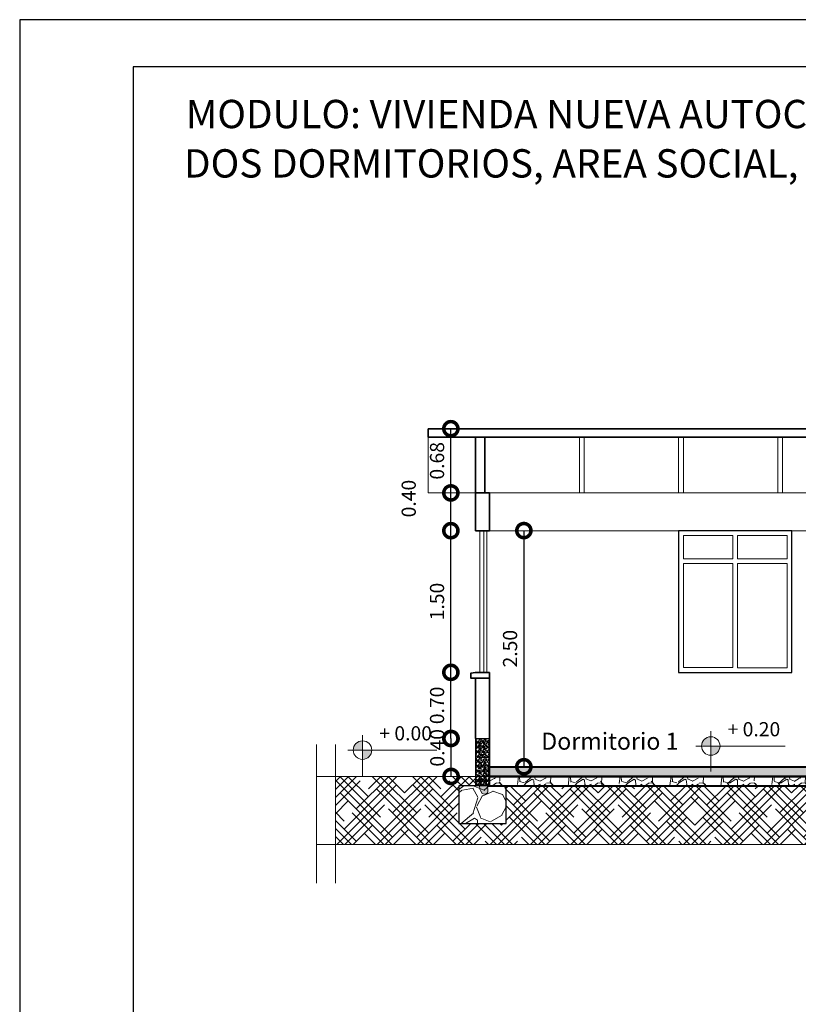
# Model space of a CAD drawing. Units: millimetres. Extents: x 3295 to 3453, y 1338 to 1599.
# Drawn here: x 3346 to 3354, y 1439 to 1450 of the extents above; entities that cross this region are included whole.
import ezdxf

# ---------------------------------------------------------------- set-up
doc = ezdxf.new("R2010")
doc.units = ezdxf.units.MM
for name, color, linetype, lineweight in [('0_Pen_No__2', 8, 'Continuous', 15), ('A-GLAZ-CWMG', 3, 'Continuous', 18), ('CARPINTERIAS', 251, 'Continuous', 5), ('COTAS', 7, 'Continuous', 5), ('nombres', 244, 'Continuous', 13), ('P-0.10', 7, 'Continuous', 9), ('P-0.15', 7, 'Continuous', 15), ('P-0.30', 7, 'Continuous', 30), ('P-0.40', 7, 'Continuous', 40), ('TEXTOS', 251, 'Continuous', 5)]:
    doc.layers.add(name, color=color, linetype=linetype, lineweight=lineweight)
doc.styles.add('Arial', font='arial.ttf')
doc.styles.get("Standard").update_dxf_attribs({"font": 'arial.ttf'})
doc.dimstyles.new('Esc. 100', dxfattribs={"dimtxt": 0.15, "dimasz": 0.3, "dimexe": 0.01, "dimexo": 0.01, "dimgap": 0.05, "dimtad": 1, "dimzin": 1, "dimdsep": 46, "dimtxsty": 'Arial', "dimblk": 'DOTSMALL', "dimcen": 0.05, "dimse1": 1, "dimse2": 1, "dimclrd": 250, "dimclre": 250, "dimadec": 0, "dimazin": 0, "dimtfac": 1, "dimtmove": 0, "dimatfit": 3, "dimldrblk": 'DOTSMALL', "dimfxl": 0.01, "dimtfill": 1, "dimlwd": -1, "dimlwe": -1, "dimarcsym": 0})

# ---------------------------------------------------------------- blocks, each defined once
blk = doc.blocks.new('0c')
at = {"layer": 'P-0.10', "lineweight": -3, "transparency": 33554687}
blk.add_lwpolyline([(0, -20.85000000000036), (16.13000000000056, -20.85000000000036), (16.13000000000056, 0), (0, 0)], close=True, dxfattribs=at)
at = {"layer": 'P-0.10', "lineweight": 30}
blk.add_lwpolyline([(1.200000000000273, -20.35000000000036), (15.63000000000011, -20.35000000000036), (15.63000000000011, -0.5000000000004547), (1.200000000000273, -0.5000000000004547)], close=True, dxfattribs=at)
blk = doc.blocks.new('2c')
at = {"layer": 'COTAS'}
blk.add_blockref('0c', (2852.352389102617, 1818.59779271814), dxfattribs=at)
at = {"layer": 'nombres', "ltscale": 0.2, "char_height": 0.3, "width": 21.9023579566597, "attachment_point": 1}
for s, insert in [('{\\fCentury Gothic|b1|i0|c0|p34;MODULO: VIVIENDA NUEVA AUTOCONSTRUCCION ASISTIDA TIPO 2}', (2854.111472604812, 1817.749177468)), ('{\\fCentury Gothic|b1|i0|c0|p34;DOS DORMITORIOS, AREA SOCIAL, COCINA Y BAÑO }', (2854.091361385735, 1817.226360994925))]:
    blk.add_mtext(s, dxfattribs=dict(at, insert=insert))
blk = doc.blocks.new('_DotSmall')
at = {"color": 0, "linetype": 'ByBlock', "const_width": 0.5}
blk.add_lwpolyline([(-0.0625, 0, 1), (0.0625, 0, 1)], format="xyb", close=True, dxfattribs=at)
blk = doc.blocks.new('*D345')
at = {"color": 250, "transparency": 16777216}
blk.add_line((3351.553771801962, 1444.489800829148), (3351.553771801962, 1441.989800829148), dxfattribs=at)
at = {"layer": 'Defpoints', "color": 0, "transparency": 16777216}
for p in [(3350.991728019221, 1444.489800829148), (3350.991728019222, 1441.989800829148), (3351.553771801962, 1441.989800829148)]:
    blk.add_point(p, dxfattribs=at)
at = {"color": 250, "transparency": 16777216, "xscale": 0.3, "yscale": 0.3, "zscale": 0.3}
for p, rotation in [((3351.553771801962, 1444.489800829148), 90), ((3351.553771801962, 1441.989800829148), 270)]:
    blk.add_blockref('_DotSmall', p, dxfattribs=dict(at, rotation=rotation))
at = {"color": 0, "lineweight": 15, "transparency": 16777216, "insert": (3351.427185853804, 1443.239800829147), "char_height": 0.15, "attachment_point": 5, "rotation": 90, "style": 'Arial', "bg_fill": 3, "box_fill_scale": 1.1, "bg_fill_color": 256, "bg_fill_true_color": 13158600, "bg_fill_transparency": 0}
blk.add_mtext('2.50', dxfattribs=at)
blk = doc.blocks.new('ETJ')
at = {"layer": 'P-0.10'}
h = blk.add_hatch(color=252, dxfattribs=at)
h.paths.add_polyline_path([(0, 0.09795710256366874, 0.4142135623730951), (-0.09795710256366874, 0), (0, 0)])
h.paths.add_polyline_path([(0.09795710256366874, 0), (0, 0), (0, -0.09795710256366874, 0.4142135623730951)])
at = {"layer": 'P-0.15'}
for p, q in [((0, 0.1568072395198215), (0, -0.271267316599733)), ((-0.1568072395198215, 0), (0.7861677358323504, 0))]:
    blk.add_line(p, q, dxfattribs=at)
for start, end in [(90, 180), (180, 270), (0, 90), (270, 0)]:
    blk.add_arc((0, 0), 0.09795710256347198, start, end, dxfattribs=at)
blk = doc.blocks.new('*D526')
at = {"color": 250, "transparency": 16777216}
blk.add_line((3350.783484065523, 1441.887206517639), (3350.783484065523, 1442.288936058682), dxfattribs=at)
at = {"layer": 'Defpoints', "color": 0, "linetype": 'Continuous', "transparency": 16777216}
for p in [(3350.783484065523, 1442.288936058682), (3351.041728019221, 1442.288936058682), (3351.041728019221, 1441.887206517639)]:
    blk.add_point(p, dxfattribs=at)
at = {"color": 250, "linetype": 'Continuous', "transparency": 16777216, "xscale": 0.3, "yscale": 0.3, "zscale": 0.3}
for p, rotation in [((3350.783484065523, 1442.288936058682), 90), ((3350.783484065523, 1441.887206517639), 270)]:
    blk.add_blockref('_DotSmall', p, dxfattribs=dict(at, rotation=rotation))
at = {"color": 0, "linetype": 'Continuous', "lineweight": 15, "transparency": 16777216, "insert": (3350.656898117364, 1442.189934596385), "char_height": 0.15, "attachment_point": 5, "rotation": 90, "style": 'Arial', "bg_fill": 3, "box_fill_scale": 1.1, "bg_fill_color": 256, "bg_fill_true_color": 13158600, "bg_fill_transparency": 0}
blk.add_mtext('0.40', dxfattribs=at)
blk = doc.blocks.new('*D527')
at = {"color": 250, "transparency": 16777216}
blk.add_line((3350.781098572699, 1442.288936058682), (3350.781098572699, 1442.988936058683), dxfattribs=at)
at = {"layer": 'Defpoints', "color": 0, "linetype": 'Continuous', "transparency": 16777216}
for p in [(3350.781098572699, 1442.988936058683), (3351.041728019221, 1442.988936058683), (3351.041728019221, 1442.288936058682)]:
    blk.add_point(p, dxfattribs=at)
at = {"color": 250, "linetype": 'Continuous', "transparency": 16777216, "xscale": 0.3, "yscale": 0.3, "zscale": 0.3}
for p, rotation in [((3350.781098572699, 1442.988936058683), 90), ((3350.781098572699, 1442.288936058682), 270)]:
    blk.add_blockref('_DotSmall', p, dxfattribs=dict(at, rotation=rotation))
at = {"color": 0, "linetype": 'Continuous', "lineweight": 15, "transparency": 16777216, "insert": (3350.654512624541, 1442.638936058681), "char_height": 0.15, "attachment_point": 5, "rotation": 90, "style": 'Arial', "bg_fill": 3, "box_fill_scale": 1.1, "bg_fill_color": 256, "bg_fill_true_color": 13158600, "bg_fill_transparency": 0}
blk.add_mtext('0.70', dxfattribs=at)
blk = doc.blocks.new('*D528')
at = {"color": 250, "transparency": 16777216}
blk.add_line((3350.781098572701, 1442.988936058683), (3350.781098572701, 1444.488936058683), dxfattribs=at)
at = {"layer": 'Defpoints', "color": 0, "linetype": 'Continuous', "transparency": 16777216}
for p in [(3350.781098572701, 1444.488936058683), (3351.041728019221, 1444.488936058683), (3351.041728019221, 1442.988936058683)]:
    blk.add_point(p, dxfattribs=at)
at = {"color": 250, "linetype": 'Continuous', "transparency": 16777216, "xscale": 0.3, "yscale": 0.3, "zscale": 0.3}
for p, rotation in [((3350.781098572701, 1444.488936058683), 90), ((3350.781098572701, 1442.988936058683), 270)]:
    blk.add_blockref('_DotSmall', p, dxfattribs=dict(at, rotation=rotation))
at = {"color": 0, "linetype": 'Continuous', "lineweight": 15, "transparency": 16777216, "insert": (3350.654512624542, 1443.738936058681), "char_height": 0.15, "attachment_point": 5, "rotation": 90, "style": 'Arial', "bg_fill": 3, "box_fill_scale": 1.1, "bg_fill_color": 256, "bg_fill_true_color": 13158600, "bg_fill_transparency": 0}
blk.add_mtext('1.50', dxfattribs=at)
blk = doc.blocks.new('*D529')
at = {"color": 250, "transparency": 16777216}
blk.add_line((3350.781098572703, 1444.488936058683), (3350.781098572703, 1444.888936058682), dxfattribs=at)
at = {"layer": 'Defpoints', "color": 0, "linetype": 'Continuous', "transparency": 16777216}
for p in [(3350.781098572703, 1444.888936058682), (3351.041728019221, 1444.888936058682), (3351.041728019221, 1444.488936058683)]:
    blk.add_point(p, dxfattribs=at)
at = {"color": 250, "linetype": 'Continuous', "transparency": 16777216, "xscale": 0.3, "yscale": 0.3, "zscale": 0.3}
for p, rotation in [((3350.781098572703, 1444.888936058682), 90), ((3350.781098572703, 1444.488936058683), 270)]:
    blk.add_blockref('_DotSmall', p, dxfattribs=dict(at, rotation=rotation))
at = {"color": 0, "linetype": 'Continuous', "lineweight": 15, "transparency": 16777216, "insert": (3350.354512624544, 1444.828936058681), "char_height": 0.15, "attachment_point": 5, "rotation": 90, "style": 'Arial', "bg_fill": 3, "box_fill_scale": 1.1, "bg_fill_color": 256, "bg_fill_true_color": 13158600, "bg_fill_transparency": 0}
blk.add_mtext('0.40', dxfattribs=at)
blk = doc.blocks.new('*D530')
at = {"color": 250, "transparency": 16777216}
blk.add_line((3350.781098572705, 1444.888936058682), (3350.781098572705, 1445.568936058682), dxfattribs=at)
at = {"layer": 'Defpoints', "color": 0, "linetype": 'Continuous', "transparency": 16777216}
for p in [(3350.781098572705, 1445.568936058682), (3351.041728019221, 1445.568936058682), (3351.041728019221, 1444.888936058682)]:
    blk.add_point(p, dxfattribs=at)
at = {"color": 250, "linetype": 'Continuous', "transparency": 16777216, "xscale": 0.3, "yscale": 0.3, "zscale": 0.3}
for p, rotation in [((3350.781098572705, 1445.568936058682), 90), ((3350.781098572705, 1444.888936058682), 270)]:
    blk.add_blockref('_DotSmall', p, dxfattribs=dict(at, rotation=rotation))
at = {"color": 0, "linetype": 'Continuous', "lineweight": 15, "transparency": 16777216, "insert": (3350.654512624546, 1445.228936058681), "char_height": 0.15, "attachment_point": 5, "rotation": 90, "style": 'Arial', "bg_fill": 3, "box_fill_scale": 1.1, "bg_fill_color": 256, "bg_fill_true_color": 13158600, "bg_fill_transparency": 0}
blk.add_mtext('0.68', dxfattribs=at)

msp = doc.modelspace()

# ---------------------------------------------------------------- hatches: boundary and pattern name
at = {"layer": '0_Pen_No__2'}
h = msp.add_hatch(dxfattribs=at)
h.set_pattern_fill('GRAVEL', color=256, scale=0.002)
h.set_pattern_definition([(228.0127875, (416.3197770361894, 2625.177604367447), (-0.4064000000319161, -0.4571999999716357), [0.0068344288, -0.6766096727913]), (184.969741, (416.3152050361896, 2625.172524367447), (0.6095999997588101, 0.05080000289395848), [0.01172809439999994, -1.161080977870472]), (132.5104471, (416.3035210361895, 2625.171508367447), (0.5080000002145498, -0.5587999998049191), [0.0082696304, -0.818694455882]), (267.273689, (416.2837090361895, 2625.158808367447), (0.0508000001063945, 1.015999999994663), [0.01068009039999994, -1.057328748514752]), (292.83365418, (416.2832010361894, 2625.148140367447), (-0.2540000000212682, 0.6095999999911091), [0.01047267399999994, -1.036796154906872]), (357.2736889999999, (416.2872650361896, 2625.138488367447), (-1.015999999994663, 0.05080000010639456), [0.01068009039999994, -1.057328748514752]), (37.69424047, (416.2979330361895, 2625.137980367447), (-0.6603999999707179, -0.5080000000380083), [0.0141238732, -1.39826230628494]), (72.25532837, (416.3091090361895, 2625.146616367447), (0.3556000000955858, 1.117599999969577), [0.0133343904, -1.3201051320381]), (121.42956562, (416.3131730361893, 2625.159316367447), (-0.4064000000576624, 0.6603999999645204), [0.01071626, -1.06091091397424]), (175.2363583, (416.3075850361893, 2625.168460367447), (0.5587999999919905, -0.05080000008778512), [0.01223426559999994, -0.5994787389999959]), (222.3974378, (416.2953930361896, 2625.169476367447), (-0.6095999999804932, -0.5588000000212798), [0.0158215584, -1.56633545024354]), (138.81407483, (416.3340010361894, 2625.158300367447), (-0.3555999999786701, 0.3048000000247836), [0.005400090799999999, -0.53461131648688]), (171.4692344, (416.3299370361892, 2625.161856367446), (0.6604000000177931, -0.1015999998847469), [0.0102736396, -1.0170927799408]), (225, (416.3197770361894, 2625.163380367447), (-7.105427357601002e-18, -0.05080000000000479), [0.0071841868, -0.06465786216856]), (203.19859051, (416.3162210361893, 2625.169476367447), (0.2540000000069218, 0.1015999999821867), [0.003868826399999984, -0.3830124473778779]), (291.80140949, (416.3126650361896, 2625.167952367447), (-0.05080000001062992, 0.1523999999964575), [0.005471312400000001, -0.2680950598]), (30.96375653, (416.3146970361895, 2625.162872367447), (0.1524000000037277, 0.1015999999944225), [0.008886393199999936, -0.287325963058198]), (161.56505118, (416.3223170361894, 2625.167444367446), (0.1016000000026517, -0.05079999999467507), [0.0064257428, -0.15421796233656]), (16.389540334, (416.2832010361894, 2625.167952367447), (0.5080000000000029, 0.1524000000000049), [0.009001760000000001, -0.8911765334507801]), (70.34617594, (416.2918370361895, 2625.170492367447), (-0.2032000000185863, -0.5587999999934081), [0.007551978799999999, -0.747644313564]), (293.19859051, (416.3223170361894, 2625.177604367447), (-0.1015999999822653, 0.2540000000071057), [0.007737601999999968, -0.3791436717778779]), (343.6104596700001, (416.3253650361894, 2625.170492367447), (-0.5080000000106457, 0.1523999999644572), [0.009001759999999937, -0.8911765334507958]), (339.44395478, (416.2832010361894, 2625.136456367447), (-0.2539999999999972, 0.1016000000000042), [0.008680703999999935, -0.425354686262118]), (294.7751406, (416.2913290361894, 2625.133408367446), (-0.2540000003023386, 0.5587999998625451), [0.0072734424, -0.7200718676144001]), (66.80140949, (416.3228250361894, 2625.126804367447), (0.101599999984046, 0.2540000000063861), [0.007737602000000001, -0.3791436717778799]), (17.35402464, (416.3258730361895, 2625.133916367447), (-0.6603999999868604, -0.2032000000426493), [0.008515654800000001, -0.8430475196039999]), (69.44395478, (416.2979330361895, 2625.126804367447), (-0.1016000000017692, -0.2539999999992926), [0.004340352, -0.4296950382621201]), (101.309932474, (416.3197770361894, 2625.126804367447), (-0.050800000000008, 0.2032000000000074), [0.002590292, -0.25643989929052]), (165.963756532, (416.3192690361893, 2625.129344367447), (0.1523999999999903, -0.0507999999999973), [0.010472674, -0.19898109178138]), (186.00900596, (416.3091090361895, 2625.131884367447), (0.5079999999973074, 0.05080000002658707), [0.009705339999999936, -0.960827297266736]), (303.69006753, (416.3146970361895, 2625.158300367447), (-0.05080000000705937, 0.101599999996474), [0.0073264776, -0.1758355271936]), (353.15722659, (416.3187610361892, 2625.152204367447), (0.8636000000053137, -0.1015999999547879), [0.0127911352, -1.26632018130062]), (60.9453959, (416.3314610361895, 2625.150680367447), (-0.2032000000055937, -0.3555999999968051), [0.0052301648, -0.5177878463622]), (90, (416.3340010361894, 2625.155252367447), (-0.0508, 0.0508), [0.003048, -0.047752]), (120.25643716, (416.3080930361893, 2625.133408367446), (0.2031999999751433, -0.3556000000141959), [0.0070573392, -0.698678815464]), (48.01278749999999, (416.3045370361892, 2625.139504367447), (0.4064000000335068, 0.4571999999702041), [0.0136688576, -0.6697752439913]), (0, (416.3136810361893, 2625.149664367447), (0.0508, 0.0508), [0.013208, -0.037592]), (325.3048465, (416.3268890361896, 2625.149664367447), (0.5080000001924306, -0.3555999997250915), [0.0080321912, -0.7951863344828001]), (254.0546040999999, (416.3334930361893, 2625.145092367447), (-0.05079999999645114, -0.2032000000008949), [0.007396581599999999, -0.36243300077544]), (207.64597536, (416.3314610361895, 2625.137980367447), (-0.9652000000354669, -0.507999999932615), [0.01204290199999994, -1.192249288458752]), (175.42607874, (416.3207930361896, 2625.132392367447), (-0.6603999999999766, 0.05079999999998956), [0.0127405892, -1.2613169291248])])
h.paths.add_polyline_path([(3351.19172801922, 1442.288936058682), (3351.04172801922, 1442.288936058682), (3351.04172801922, 1441.788936058682), (3351.19172801922, 1441.788936058682)])
h = msp.add_hatch(color=256, dxfattribs=at)
h.dxf.hatch_style = 1
h.paths.add_polyline_path([(3351.168537177015, 1441.776750949885), (3351.166663643693, 1441.788996982829), (3351.12689770773, 1441.788996982829), (3351.085251191209, 1441.788996982829), (3351.086288788749, 1441.752055417955), (3351.096666552985, 1441.730639015882), (3351.113247212753, 1441.705998390861), (3351.132474684922, 1441.700348256205), (3351.155597520788, 1441.701228011333), (3351.170573909404, 1441.71333269819), (3351.171233141606, 1441.724487476899), (3351.171631185498, 1441.744299641611)])
h.paths.add_polyline_path([(3351.157086930456, 1441.824891958769), (3351.152071609321, 1441.848931710019), (3351.136834994585, 1441.860563517524), (3351.112898719731, 1441.858912839871), (3351.096643296522, 1441.840772187022), (3351.085251191209, 1441.788996982829), (3351.166663643693, 1441.788996982829), (3351.163458315991, 1441.809948063955)])
at = {"layer": 'P-0.10', "transparency": 33554687}
h = msp.add_hatch(color=252, dxfattribs=at)
h.dxf.hatch_style = 1
h.paths.add_polyline_path([(3354.991728019219, 1441.988936058647), (3351.19172801922, 1441.988936058643), (3351.19172801922, 1441.887206517641), (3354.991728019219, 1441.887206517645)])
at = {"layer": 'P-0.10', "linetype": 'Continuous', "lineweight": 15, "transparency": 33554687}
h = msp.add_hatch(dxfattribs=at)
h.set_pattern_fill('HOUND', color=252, scale=0.038, angle=45)
h.set_pattern_definition([(45, (482.770163912624, -397.2818605465368), (0.1279686497252354, 0.2132810828753924), [0.9652, -0.4826]), (135, (482.770163912624, -397.2818605465368), (0.1279686497252354, -0.2132810828753924), [0.9652, -0.4826])])
h.paths.add_polyline_path([(3349.559308305998, 1441.887206517639), (3349.559308305998, 1441.167145495907), (3360.236970973556, 1441.167145495907), (3360.236970973556, 1441.887206517638), (3359.091728019221, 1441.887206517638), (3359.091728019221, 1441.788957381671), (3359.266728019312, 1441.788936058682), (3359.266728019312, 1441.388936058682), (3358.766728019312, 1441.388936058683), (3358.766728019312, 1441.785476976678), (3355.316728019312, 1441.785476976675), (3355.316728019312, 1441.388936058681), (3354.816728019312, 1441.388936058683), (3354.816728019312, 1441.785476976643), (3351.366728019312, 1441.78547697664), (3351.366728019312, 1441.388936058682), (3350.866728019312, 1441.388936058683), (3350.866728019312, 1441.788996981508), (3351.04172801922, 1441.788975658519), (3351.04172801922, 1441.887206517639)])
at = {"layer": 'P-0.10', "transparency": 33554687}
h = msp.add_hatch(dxfattribs=at)
h.set_pattern_fill('GRAVEL', color=252, scale=0.015, angle=45)
h.set_pattern_definition([(273.0127875, (461.4503192318575, -253.808335656023), (0.2694076833123891, -4.579930621764104), [0.051258216, -5.07457254593475]), (229.969741, (461.4530133086942, -253.8595231159131), (2.963484503326185, 3.502299901285399), [0.08796070799999968, -8.708107334028558]), (177.5104471, (461.3964376951312, -253.9268750368212), (5.657561356376817, -0.2694076814596804), [0.062022228, -6.140208419114999]), (312.2736889999999, (461.3587206194229, -254.0992959543457), (-5.118745988416869, 5.657561356809503), [0.08010067800000001, -7.9299656138607]), (337.83365418, (461.4126021561492, -254.1585656447448), (-4.579930621810909, 1.88585378526458), [0.078545055, -7.7759711618016]), (42.27368899999997, (461.4853422307297, -254.1882004899444), (-5.657561356809503, -5.118745988416869), [0.08010067800000001, -7.9299656138607]), (82.69424047, (461.5446119211288, -254.1343189532179), (-0.8082230505393633, -6.196376723583993), [0.105929049, -10.48696729713705]), (117.25532837, (461.5580823053106, -254.0292499566015), (-4.041115253812857, 7.812822825675743), [0.100007928, -9.90078849028575]), (166.42956562, (461.5122829990928, -253.9403454210028), (-5.657561356391209, 1.347038417666413), [0.08037194999999968, -7.956831854806781]), (220.2363583, (461.4341547708395, -253.9214868831486), (3.232892204007969, 2.694076835812718), [0.091756992, -4.4960905425]), (267.3974378, (461.3641087730953, -253.9807565735475), (-0.2694076834157713, -6.196376723547118), [0.1186616879999997, -11.74751587682651]), (183.81407483, (461.6281283030548, -253.8352764243864), (-3.502299887235286, -0.2694076833875207), [0.04050068099999999, -4.0095848736516]), (216.4692344, (461.5877171505099, -253.8379705012226), (4.041115253964259, 2.963484520658405), [0.07705229699999999, -7.628195849556]), (270, (461.5257533832746, -253.8837698074401), (0.2694076836320999, -0.2694076836321), [0.053881401, -0.4849339662642]), (248.19859051, (461.4745659233845, -253.8702994232585), (0.8082230510274017, 1.885853785366761), [0.02901619799999992, -2.872593355334089]), (336.80140949, (461.4637896160393, -253.8972401916217), (-1.077630734565885, 0.5388153671889884), [0.041034843, -2.0107129485]), (75.96375653, (461.5015066917476, -253.9134046526397), (0.2694076836814228, 1.347038418150563), [0.06664794899999998, -2.1549447229365]), (206.56505118, (461.5176711527656, -253.848746808568), (0.8082230508820467, 0.2694076836743768), [0.048193071, -1.1566347175242]), (61.38954033400001, (461.3075331595328, -254.0534966481282), (1.885853785424513, 3.502299887217011), [0.06751320000000001, -6.68382400088085]), (115.34617594, (461.3398620815683, -253.9942269577291), (1.885853785290995, -4.04111525454473), [0.05663984099999984, -5.607332351729979]), (338.19859051, (461.4637896160393, -253.7948652718414), (-1.885853785368153, 0.8082230510279604), [0.05803201499999985, -2.843577538334089]), (28.61045967000005, (461.5176711527656, -253.816417886532), (-3.502299887084933, -1.885853785669474), [0.06751320000000001, -6.683824000881]), (24.44395478000004, (461.4745659233845, -254.2205294119801), (-1.88585378542453, -0.8082230508961866), [0.06510527999999999, -3.1901601469659]), (339.7751406, (461.5338356137836, -254.193588643617), (-4.310522938987622, 1.616446099460091), [0.05455081799999999, -5.400539007108]), (111.80140949, (461.7358913765074, -254.0615788786372), (-0.8082230510146999, 1.88585378537378), [0.05803201500000001, -2.843577538334099]), (62.35402464, (461.7143387618171, -254.0076973419109), (-2.424669152392807, -4.579930621901767), [0.06386741100000001, -6.322856397029999]), (114.44395478, (461.6038816115279, -254.193588643617), (0.8082230508830897, -1.885853785430154), [0.03255263999999984, -3.222712786965891]), (146.309932474, (461.7197269154899, -254.0777433396552), (-1.347038418160454, 0.8082230508962206), [0.01942719, -1.9232992446789]), (210.963756532, (461.7035624544719, -254.0669670323098), (1.077630734528233, 0.5388153672641118), [0.07854505499999968, -1.492358188360345]), (231.00900596, (461.6362105335638, -254.1073781848547), (2.424669152533392, 2.96348452007954), [0.07279004999999981, -7.206204729500539]), (348.69006753, (461.5257533832746, -253.9376513441664), (-0.8082230509149625, 0.2694076835759374), [0.054948582, -1.318766453952]), (38.15722658999998, (461.5796349200009, -253.9484276515118), (5.118745988797824, 4.041115254749072), [0.095933514, -9.49740135975465]), (105.9453959, (461.655069071418, -253.8891579611127), (0.8082230508496149, -2.963484519965542), [0.039226236, -3.883408847716499]), (135, (461.6442927640728, -253.8514408854041), (-0.5388153672641491, 0), [0.02286, -0.35814]), (165.25643716, (461.622740149382, -254.1046841080183), (2.963484519896283, -0.8082230511033319), [0.05293004399999984, -5.240091115979979]), (93.01278749999969, (461.5715526894919, -254.0912137238367), (-0.269407683296361, 4.579930621764948), [0.102516432, -5.023314329934746]), (45, (461.5661645358196, -253.9888388040565), (0, 0.5388153672641491), [0.09906, -0.28194]), (10.30484649999996, (461.6362105335638, -253.9187928063122), (4.579930621307863, 0.8082230533746633), [0.0602414339999999, -5.963897508620987]), (299.0546040999999, (461.6954802239629, -253.9080164989668), (0.8082230509197905, -1.347038418146299), [0.05547436199999999, -2.7182475058158]), (252.64597536, (461.7224209923261, -253.9565098820208), (-2.424669153234126, -7.812822825160891), [0.090321765, -8.9418696634407]), (220.42607874, (461.6954802239629, -254.042720340783), (-3.771707570848865, -3.232892203584826), [0.09555441899999967, -9.459876968435958])])
h.paths.add_polyline_path([(3354.99172801922, 1441.887206517645), (3351.191728019221, 1441.887206517641), (3351.191728019221, 1441.78547697664), (3354.99172801922, 1441.785476976644)])
h = msp.add_hatch(dxfattribs=at)
h.set_pattern_fill('GRAVEL', color=252, scale=0.03, angle=45)
h.set_pattern_definition([(273.0127875, (461.3910615851205, -252.078449084833), (0.5388153666247781, -9.159861243528209), [0.102516432, -10.1491450918695]), (229.969741, (461.3964497387933, -252.180824004613), (5.926969006652371, 7.004599802570799), [0.1759214159999991, -17.41621466805708]), (177.5104471, (461.2832985116679, -252.3155278464292), (11.31512271275363, -0.5388153629193608), [0.124044456, -12.28041683823]), (312.2736889999999, (461.2078643602508, -252.6603696814782), (-10.23749197683374, 11.31512271361901), [0.160201356, -15.8599312277214]), (337.83365418, (461.3156274337039, -252.7789090622762), (-9.159861243621817, 3.771707570529161), [0.15709011, -15.5519423236032]), (42.27368899999997, (461.4611075828652, -252.8381787526753), (-11.31512271361901, -10.23749197683374), [0.160201356, -15.8599312277214]), (82.69424047, (461.579646963663, -252.7304156792225), (-1.616446101078727, -12.39275344716799), [0.211858098, -20.9739345942741]), (117.25532837, (461.6065877320261, -252.5202776859894), (-8.082230507625713, 15.62564565135149), [0.200015856, -19.8015769805715]), (166.42956562, (461.5149891195915, -252.3424686147923), (-11.31512271278242, 2.694076835332827), [0.1607438999999991, -15.91366370961354]), (220.2363583, (461.358732663085, -252.3047515390838), (6.465784408015939, 5.388153671625436), [0.183513984, -8.992181085]), (267.3974378, (461.218640667596, -252.423290919882), (-0.5388153668315425, -12.39275344709424), [0.2373233759999991, -23.49503175365298]), (183.81407483, (461.7466797275151, -252.1323306215593), (-7.004599774470572, -0.5388153667750415), [0.08100136199999998, -8.0191697473032]), (216.4692344, (461.6658574224252, -252.1377187752319), (8.082230507928518, 5.926969041316809), [0.154104594, -15.256391699112]), (270, (461.5419298879547, -252.2293173876667), (0.5388153672641998, -0.5388153672642001), [0.107762802, -0.9698679325284]), (248.19859051, (461.4395549681744, -252.2023766193035), (1.616446102054803, 3.771707570733522), [0.05803239599999976, -5.745186710668168]), (336.80140949, (461.4180023534841, -252.2562581560301), (-2.155261469131769, 1.077630734377977), [0.082069686, -4.021425897]), (75.96375653, (461.4934365049007, -252.2885870780658), (0.5388153673628455, 2.694076836301126), [0.133295898, -4.309889445873]), (206.56505118, (461.5257654269367, -252.1592713899224), (1.616446101764093, 0.5388153673487536), [0.096386142, -2.3132694350484]), (61.38954033400001, (461.1054894404706, -252.5687710690434), (3.771707570849025, 7.004599774434022), [0.1350264, -13.3676480017617]), (115.34617594, (461.1701472845425, -252.4502316882451), (3.771707570581989, -8.08223050908946), [0.1132796819999995, -11.21466470345994]), (338.19859051, (461.4180023534841, -252.0515083164696), (-3.771707570736306, 1.616446102055921), [0.1160640299999995, -5.687155076668168]), (28.61045967000005, (461.5257654269367, -252.0946135458507), (-7.004599774169867, -3.771707571338948), [0.1350264, -13.367648001762]), (24.44395478000004, (461.4395549681744, -252.902836596747), (-3.771707570849059, -1.616446101792373), [0.13021056, -6.380320293931801]), (339.7751406, (461.5580943489726, -252.8489550600207), (-8.621045877975243, 3.232892198920181), [0.109101636, -10.801078014216]), (111.80140949, (461.9622058744208, -252.5849355300611), (-1.6164461020294, 3.771707570747561), [0.11606403, -5.687155076668199]), (62.35402464, (461.9191006450396, -252.4771724566083), (-4.849338304785613, -9.159861243803533), [0.127734822, -12.64571279406]), (114.44395478, (461.6981863444612, -252.8489550600207), (1.616446101766179, -3.771707570860307), [0.06510527999999953, -6.445425573931772]), (146.309932474, (461.9298769523848, -252.6172644520971), (-2.694076836320909, 1.616446101792441), [0.03885437999999999, -3.8465984893578]), (210.963756532, (461.8975480303488, -252.5957118374065), (2.155261469056465, 1.077630734528224), [0.1570901099999991, -2.984716376720685]), (231.00900596, (461.7628441885331, -252.6765341424959), (4.849338305066785, 5.926969040159079), [0.1455800999999994, -14.41240945900106]), (348.69006753, (461.5419298879547, -252.3370804611197), (-1.616446101829925, 0.5388153671518748), [0.109897164, -2.637532907904]), (38.15722658999998, (461.6496929614077, -252.3586330758103), (10.23749197759565, 8.082230509498144), [0.191867028, -18.9948027195093]), (105.9453959, (461.8005612642414, -252.2400936950121), (1.61644610169923, -5.926969039931084), [0.078452472, -7.766817695432999]), (135, (461.7790086495511, -252.1646595435952), (-1.077630734528298, 0), [0.04572, -0.7162799999999999]), (165.25643716, (461.73590342017, -252.6711459888234), (5.926969039792566, -1.616446102206664), [0.1058600879999995, -10.48018223195994]), (93.01278749999958, (461.6335285003897, -252.6442052204602), (-0.538815366592722, 9.159861243529896), [0.2050328639999999, -10.04662865986949]), (45, (461.6227521930441, -252.4394553808997), (0, 1.077630734528298), [0.19812, -0.5638799999999999]), (10.30484649999996, (461.7628441885331, -252.2993633854112), (9.159861242615726, 1.616446106749327), [0.1204828679999996, -11.92779501724196]), (299.0546040999999, (461.8813835693309, -252.2778107707206), (1.616446101839581, -2.694076836292597), [0.110948724, -5.4364950116316]), (252.64597536, (461.9352651060576, -252.3747975368281), (-4.849338306468253, -15.62564565032178), [0.18064353, -17.8837393268814]), (220.42607874, (461.8813835693309, -252.5472184543526), (-7.54341514169773, -6.465784407169653), [0.191108837999999, -18.91975393687188])])
h.paths.add_polyline_path([(3351.366728019312, 1441.788936058682), (3350.866728019312, 1441.788936058682), (3350.866728019312, 1441.388936058682), (3351.366728019312, 1441.388936058682)])

# ---------------------------------------------------------------- linework, layer by layer
at = {"linetype": 'Continuous', "lineweight": 35}
for p, q in [((3359.591728019219, 1445.568936058682), (3350.54172801922, 1445.568936058682)), ((3350.54172801922, 1445.478936058682), (3350.54172801922, 1445.568936058682)), ((3359.591728019219, 1445.478936058682), (3350.54172801922, 1445.478936058682)), ((3351.04172801922, 1444.488936058682), (3351.04172801922, 1445.478936058682)), ((3351.141728019219, 1444.888936058682), (3351.141728019219, 1445.478936058682)), ((3351.19172801922, 1444.888936058682), (3351.04172801922, 1444.888936058682)), ((3351.19172801922, 1444.488936058682), (3351.19172801922, 1444.888936058682)), ((3351.19172801922, 1444.488936058682), (3351.19172801922, 1444.888936058682)), ((3351.19172801922, 1444.488936058682), (3351.04172801922, 1444.488936058682)), ((3351.04172801922, 1442.288936058682), (3351.04172801922, 1442.928936058682)), ((3351.19172801922, 1442.288936058682), (3351.19172801922, 1442.988936058682)), ((3351.19172801922, 1442.288936058682), (3351.19172801922, 1442.988936058682))]:
    msp.add_line(p, q, dxfattribs=at)
at = {"linetype": 'Continuous', "lineweight": 15}
for p, q in [((3352.141728019219, 1444.888936058682), (3352.141728019219, 1445.478936058682)), ((3352.191728019219, 1444.888936058682), (3352.19172801922, 1445.478936058682)), ((3353.191728019219, 1444.888936058682), (3353.19172801922, 1445.478936058682)), ((3353.241728019219, 1444.888936058682), (3353.24172801922, 1445.478936058682)), ((3354.241728019219, 1444.888936058682), (3354.241728019219, 1445.478936058682)), ((3354.291728019219, 1444.888936058682), (3354.29172801922, 1445.478936058682)), ((3351.19172801922, 1444.888936058682), (3358.941728019219, 1444.888936058682)), ((3351.19172801922, 1444.488936058682), (3358.941728019219, 1444.488936058682))]:
    msp.add_line(p, q, dxfattribs=at)
at = {"color": 252, "lineweight": 15}
for p, q in [((3351.088502569275, 1444.488936058691), (3351.088502569276, 1442.98893605868)), ((3351.128502569275, 1444.488936058691), (3351.128502569276, 1442.98893605868)), ((3351.163502569274, 1444.488936058682), (3351.163502569275, 1442.98893605868))]:
    msp.add_line(p, q, dxfattribs=at)
at = {"lineweight": 15}
for p, q in [((3349.359308305999, 1442.224151687319), (3349.359308305999, 1440.757607368939)), ((3349.559308305998, 1442.224151687319), (3349.559308305998, 1440.757607368939)), ((3351.19172801922, 1441.988936058647), (3354.991728019219, 1441.988936058647)), ((3360.436970973556, 1441.887206517638), (3349.359308305999, 1441.887206517639)), ((3349.359308305999, 1441.167145495907), (3360.436970973556, 1441.167145495907))]:
    msp.add_line(p, q, dxfattribs=at)
at = {"linetype": 'Continuous', "lineweight": 15}
msp.add_lwpolyline([(3350.54172801922, 1445.478936058682), (3350.54172801922, 1444.888936058682), (3351.04172801922, 1444.888936058682)], dxfattribs=at)
msp.add_lwpolyline([(3354.39173801922, 1444.488936058681), (3353.19173801922, 1444.488936058681), (3353.191738019219, 1442.988936058681), (3354.391738019219, 1442.988936058681), (3354.39173801922, 1444.488936058681)])
at = {"linetype": 'Continuous', "lineweight": 35}
msp.add_lwpolyline([(3351.19172801922, 1442.988936058682), (3351.19172801922, 1442.928936058682), (3350.99172801922, 1442.928936058682), (3350.99172801922, 1442.978936058682), (3351.04172801922, 1442.988936058682), (3351.19172801922, 1442.988936058682)], dxfattribs=at)
at = {"layer": '0_Pen_No__2', "flags": 128}
msp.add_lwpolyline([(3351.132485544146, 1441.700287332057), (3351.113258071977, 1441.705937466713), (3351.09667741221, 1441.730578091734), (3351.086299647974, 1441.751994493806), (3351.085262050434, 1441.788936058681), (3351.085262050434, 1441.788936058681), (3351.096654155746, 1441.840711262874), (3351.112909578955, 1441.858851915723), (3351.136845853809, 1441.860502593375), (3351.152082468545, 1441.848870785871), (3351.157097789681, 1441.824831034621), (3351.163469175215, 1441.809887139807), (3351.168548036239, 1441.776690025737), (3351.171642044723, 1441.744238717463), (3351.17124400083, 1441.724426552751), (3351.17124400083, 1441.724426552751), (3351.170584768628, 1441.713271774042), (3351.155608380012, 1441.701167087185), (3351.132485544146, 1441.700287332057)], dxfattribs=at)
at = {"layer": 'A-GLAZ-CWMG'}
msp.add_line((3351.041717159995, 1441.788996982831, 0.0009004230530830781), (3351.191717159988, 1441.788996982832, 0.0009004230530830781), dxfattribs=at)
at = {"layer": 'CARPINTERIAS'}
for points in [[(3353.19174801922, 1444.488936058681), (3354.391728019219, 1444.488936058681), (3354.391728019219, 1442.988951058681), (3353.19174801922, 1442.988951058681)], [(3353.24174751922, 1444.438936558681), (3353.76673801922, 1444.438936558681), (3353.76673801922, 1444.192604527216), (3353.24174751922, 1444.192604527216)], [(3353.81673801922, 1444.438936558681), (3354.341728019219, 1444.438936558681), (3354.341728019219, 1444.192604527216), (3353.81673801922, 1444.192604527216)], [(3353.241747519221, 1444.139869355341), (3353.76673801922, 1444.139869355341), (3353.76673801922, 1443.038950558681), (3353.241747519221, 1443.038950558681)], [(3353.81673801922, 1444.139871216837), (3354.341728019219, 1444.139871216837), (3354.341728019219, 1443.038484434172), (3353.81673801922, 1443.038484434172)]]:
    msp.add_lwpolyline(points, close=True, dxfattribs=at)
at = {"layer": 'P-0.30'}
for p, q in [((3351.041728019219, 1442.288936058682), (3351.19172801922, 1442.288936058682)), ((3351.041728019219, 1442.288936058682), (3351.04172801922, 1441.788936058682)), ((3351.19172801922, 1442.288936058682), (3351.191728019221, 1441.788936058682))]:
    msp.add_line(p, q, dxfattribs=at)
at = {"layer": 'P-0.30', "elevation": 0.0009004230530830781}
msp.add_lwpolyline([(3350.866728019312, 1441.788936058683), (3350.866728019312, 1441.388936058683), (3351.366728019312, 1441.388936058682), (3351.366728019312, 1441.788936058682), (3350.866717159992, 1441.788996982832)], dxfattribs=at)
at = {"layer": 'P-0.40'}
for points in [[(3351.19172801922, 1441.988936058643), (3354.991728019219, 1441.988936058647), (3354.991728019219, 1441.887206517645), (3351.19172801922, 1441.887206517641)], [(3351.191728019221, 1441.887206517641), (3354.99172801922, 1441.887206517645), (3354.99172801922, 1441.785476976643), (3351.191728019221, 1441.78547697664)]]:
    msp.add_lwpolyline(points, close=True, dxfattribs=at)

# ---------------------------------------------------------------- block references
at = {"color": 1}
msp.add_blockref('2c', (493.8651680974067, -368.6985051063696), dxfattribs=at)
at = {"layer": 'COTAS'}
for p in [(3349.846115880267, 1442.16588016546), (3353.53244845381, 1442.208987730056)]:
    msp.add_blockref('ETJ', p, dxfattribs=at)

# ---------------------------------------------------------------- texts
at = {"layer": 'TEXTOS'}
for s, insert, char_height, width, attachment_point in [('+ 0.00', (3350.024010530451, 1442.418738015169), 0.15, 4.656648818768645, 1), ('+ 0.20', (3353.710343103993, 1442.461845579766), 0.15, 4.656648818768645, 1), ('Dormitorio 1', (3351.737916093371, 1442.113813143792), 0.18, 2.081419728868696, 7)]:
    msp.add_mtext(s, dxfattribs=dict(at, insert=insert, char_height=char_height, width=width, attachment_point=attachment_point))

# ---------------------------------------------------------------- next in the draw order: dimensions: what is measured, and where the dimension line sits
at = {"color": 1, "lineweight": 15}
dim = msp.add_linear_dim(base=(3351.553771801962, 1441.989800829148), p1=(3350.991728019219, 1444.489800829147), p2=(3350.99172801922, 1441.989800829147), angle=90, dimstyle='Esc. 100', dxfattribs=at)
dim.commit()
dim.dimension.update_dxf_attribs({"geometry": '*D345', "text_midpoint": (3351.427185853804, 1443.239800829147)})

# ---------------------------------------------------------------- next in the draw order: dimensions: what is measured, and where the dimension line sits
at = {"color": 1, "linetype": 'Continuous', "lineweight": 15}
dim = msp.add_linear_dim(base=(3350.783484065523, 1442.288936058682), p1=(3351.04172801922, 1441.887206517639), p2=(3351.04172801922, 1442.288936058682), angle=90, dimstyle='Esc. 100', dxfattribs=at)
dim.commit()
dim.dimension.update_dxf_attribs({"geometry": '*D526', "text_midpoint": (3350.783484065522, 1442.189934596385), "dimtype": 160})

# ---------------------------------------------------------------- next in the draw order: dimensions: what is measured, and where the dimension line sits
dim = msp.add_linear_dim(base=(3350.781098572699, 1442.988936058683), p1=(3351.04172801922, 1442.288936058682), p2=(3351.04172801922, 1442.988936058682), angle=90, dimstyle='Esc. 100', override={"dimtmove": 1}, dxfattribs=at)
dim.commit()
dim.dimension.update_dxf_attribs({"geometry": '*D527', "text_midpoint": (3350.654512624541, 1442.638936058681)})

# ---------------------------------------------------------------- next in the draw order: dimensions: what is measured, and where the dimension line sits
dim = msp.add_linear_dim(base=(3350.781098572701, 1444.488936058683), p1=(3351.04172801922, 1442.988936058682), p2=(3351.04172801922, 1444.488936058682), angle=90, dimstyle='Esc. 100', override={"dimtmove": 1}, dxfattribs=at)
dim.commit()
dim.dimension.update_dxf_attribs({"geometry": '*D528', "text_midpoint": (3350.654512624542, 1443.738936058681)})

# ---------------------------------------------------------------- next in the draw order: dimensions: what is measured, and where the dimension line sits
dim = msp.add_linear_dim(base=(3350.781098572703, 1444.888936058682), p1=(3351.04172801922, 1444.488936058682), p2=(3351.04172801922, 1444.888936058682), angle=90, dimstyle='Esc. 100', override={"dimtmove": 1}, dxfattribs=at)
dim.commit()
dim.dimension.update_dxf_attribs({"geometry": '*D529', "text_midpoint": (3350.354512624544, 1444.828936058681)})

# ---------------------------------------------------------------- next in the draw order: dimensions: what is measured, and where the dimension line sits
dim = msp.add_linear_dim(base=(3350.781098572705, 1445.568936058682), p1=(3351.04172801922, 1444.888936058682), p2=(3351.04172801922, 1445.568936058682), angle=90, dimstyle='Esc. 100', override={"dimtmove": 1}, dxfattribs=at)
dim.commit()
dim.dimension.update_dxf_attribs({"geometry": '*D530', "text_midpoint": (3350.654512624546, 1445.228936058681)})

doc.saveas('drawing.dxf')
